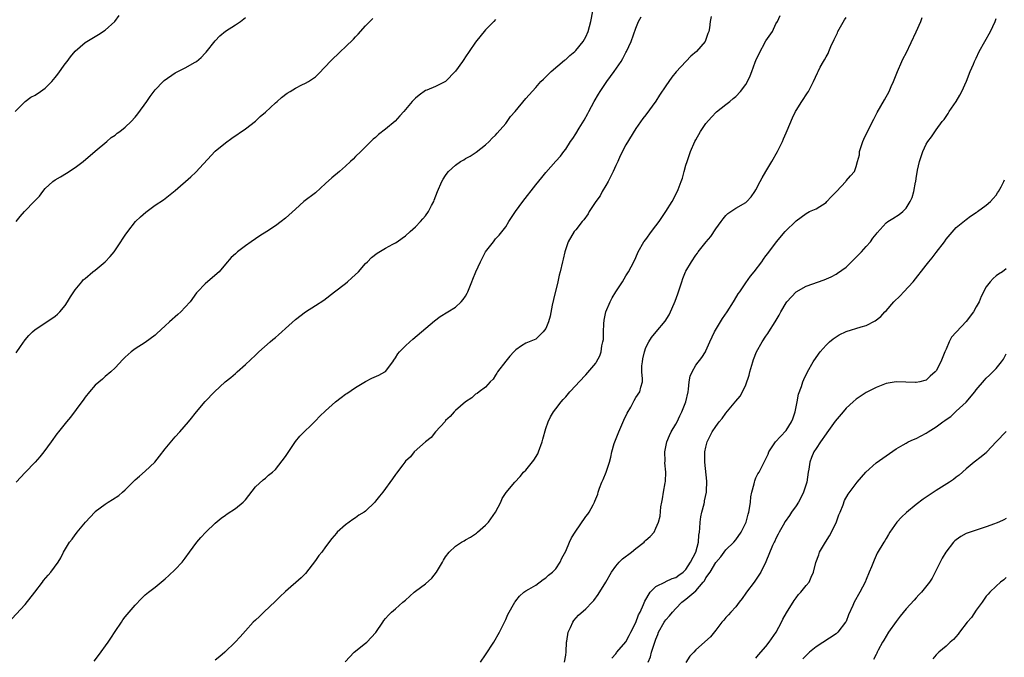
# Model space of a CAD drawing. Units: inches. Extents: x 2499000 to 2502000, y 1479000 to 1482000.
# Drawn here: x 2499752 to 2499949, y 1479874 to 1480001 of the extents above; entities that cross this region are included whole.
import ezdxf

# ---------------------------------------------------------------- set-up
doc = ezdxf.new("R2010")
doc.units = ezdxf.units.IN
doc.header["$MEASUREMENT"] = 0
doc.layers.add('LD24991479_10ft', color=133, linetype='Continuous')

msp = doc.modelspace()

# ---------------------------------------------------------------- linework, layer by layer
at = {"layer": 'LD24991479_10ft'}
for points, elevation in [([(2499750.34, 1479881.66), (2499753, 1479884.56), (2499754.92, 1479887), (2499756.47, 1479889), (2499756.69, 1479889.31), (2499757.59, 1479890.41), (2499758.13, 1479891), (2499759.6, 1479893), (2499760.12, 1479893.88), (2499760.7, 1479895), (2499761.9, 1479897), (2499762.38, 1479897.62), (2499763, 1479898.47), (2499763.24, 1479898.76), (2499763.4, 1479899), (2499765.08, 1479901), (2499766.91, 1479903), (2499767, 1479903.09), (2499769, 1479904.61), (2499769.6, 1479905), (2499770.49, 1479905.51), (2499771.7, 1479906.3), (2499772.47, 1479907), (2499773, 1479907.45), (2499775, 1479909.41), (2499775.83, 1479910.17), (2499777, 1479911.17), (2499778.9, 1479913), (2499779.85, 1479914.15), (2499781, 1479915.65), (2499783, 1479918.05), (2499783.88, 1479919), (2499785.64, 1479921), (2499786.25, 1479921.75), (2499787, 1479922.7), (2499787.27, 1479923), (2499789, 1479925.05), (2499790.81, 1479927), (2499792.99, 1479929), (2499794.11, 1479929.89), (2499795, 1479930.69), (2499795.17, 1479930.83), (2499795.35, 1479931), (2499797, 1479932.44), (2499799, 1479934.32), (2499799.7, 1479935), (2499801.94, 1479937), (2499802.52, 1479937.48), (2499803, 1479937.85), (2499803.62, 1479938.38), (2499804.27, 1479939), (2499805, 1479939.64), (2499807, 1479941.49), (2499809, 1479943.02), (2499811, 1479944.25), (2499812.68, 1479945.32), (2499814.79, 1479947), (2499817, 1479948.66), (2499817.43, 1479949), (2499818.25, 1479949.75), (2499819.58, 1479951), (2499821, 1479952.66), (2499821.37, 1479953), (2499822.18, 1479953.82), (2499823.3, 1479954.7), (2499825, 1479955.69), (2499826.48, 1479956.48), (2499827, 1479956.78), (2499827.33, 1479957), (2499828.29, 1479957.71), (2499829, 1479958.14), (2499829.91, 1479959), (2499831, 1479959.95), (2499831.98, 1479961), (2499832.44, 1479961.56), (2499833, 1479962.19), (2499833.61, 1479963), (2499834.2, 1479964.2), (2499834.62, 1479965), (2499834.73, 1479965.27), (2499835.36, 1479967), (2499836.24, 1479969), (2499836.51, 1479969.49), (2499837, 1479970.22), (2499837.33, 1479970.67), (2499837.61, 1479971), (2499839, 1479972.28), (2499840, 1479973), (2499840.63, 1479973.37), (2499841, 1479973.63), (2499841.9, 1479974.1), (2499843.1, 1479974.9), (2499845, 1479976.34), (2499845.68, 1479977), (2499846.32, 1479977.68), (2499847, 1479978.3), (2499847.32, 1479978.68), (2499849, 1479980.63), (2499849.28, 1479981), (2499849.99, 1479982.01), (2499850.89, 1479983), (2499853, 1479985.58), (2499853.69, 1479986.31), (2499855, 1479987.79), (2499856.04, 1479989), (2499856.54, 1479989.46), (2499857.54, 1479990.46), (2499858.11, 1479991), (2499860.76, 1479993.24), (2499861, 1479993.41), (2499861.82, 1479994.18), (2499862.79, 1479995), (2499863, 1479995.2), (2499864.5, 1479997), (2499865, 1479997.92), (2499865.48, 1479999), (2499865.98, 1480001), (2499866.43, 1480003)], 7750), ([(2499750.99, 1479983), (2499752.98, 1479985), (2499754.17, 1479985.83), (2499755, 1479986.28), (2499756.07, 1479987), (2499757, 1479987.65), (2499758.31, 1479989), (2499759, 1479989.79), (2499759.54, 1479990.46), (2499761, 1479992.52), (2499761.4, 1479993), (2499762.07, 1479993.93), (2499763, 1479995.03), (2499765, 1479996.79), (2499767, 1479998), (2499767.64, 1479998.36), (2499769, 1479999.26), (2499770.95, 1480001), (2499771.81, 1480002.19)], 7790), ([(2499751.2, 1479961), (2499752, 1479962), (2499752.9, 1479963), (2499754.9, 1479965.1), (2499755, 1479965.22), (2499755.89, 1479966.11), (2499756.54, 1479967), (2499757, 1479967.59), (2499758.57, 1479969), (2499759, 1479969.35), (2499760.07, 1479969.93), (2499761.3, 1479970.7), (2499763, 1479971.78), (2499764.58, 1479973), (2499767, 1479975.08), (2499769.32, 1479977), (2499770.2, 1479977.8), (2499771, 1479978.3), (2499771.36, 1479978.64), (2499771.91, 1479979), (2499773, 1479979.85), (2499774.17, 1479981), (2499775, 1479981.86), (2499775.5, 1479982.5), (2499777.34, 1479985), (2499777.99, 1479986.01), (2499779, 1479987.33), (2499780.57, 1479989), (2499780.79, 1479989.21), (2499783, 1479990.73), (2499783.5, 1479991), (2499785, 1479991.74), (2499787, 1479992.82), (2499787.23, 1479993), (2499788.2, 1479993.8), (2499789, 1479994.64), (2499789.17, 1479994.83), (2499791, 1479997.1), (2499791.89, 1479998.11), (2499793, 1479999.01), (2499795, 1480000.29), (2499796.04, 1480001), (2499797, 1480001.79)], 7780), ([(2499766.8, 1479873.2), (2499767.65, 1479874.35), (2499769.56, 1479877), (2499770.15, 1479877.85), (2499771, 1479879.18), (2499772.25, 1479881), (2499772.55, 1479881.45), (2499773, 1479882.07), (2499775, 1479884.44), (2499776.27, 1479885.73), (2499777, 1479886.44), (2499777.68, 1479887), (2499779, 1479887.98), (2499781, 1479889.65), (2499781.69, 1479890.31), (2499783, 1479891.52), (2499784.36, 1479893), (2499785, 1479893.82), (2499785.83, 1479895), (2499787.3, 1479897), (2499788.09, 1479897.91), (2499789.09, 1479899), (2499791, 1479900.79), (2499792.19, 1479901.81), (2499793, 1479902.37), (2499793.35, 1479902.65), (2499795, 1479903.73), (2499796.57, 1479905), (2499797, 1479905.45), (2499799, 1479908.04), (2499800.55, 1479909.46), (2499801, 1479909.77), (2499801.65, 1479910.35), (2499802.44, 1479911), (2499803, 1479911.51), (2499805, 1479914.12), (2499807, 1479917.09), (2499807.86, 1479918.14), (2499811, 1479921.19), (2499811.88, 1479922.12), (2499813, 1479923.24), (2499815, 1479925.02), (2499816.14, 1479925.86), (2499817, 1479926.53), (2499817.3, 1479926.7), (2499819, 1479927.87), (2499821, 1479929.1), (2499822.26, 1479929.74), (2499823.65, 1479930.35), (2499824.89, 1479931), (2499825, 1479931.08), (2499826.43, 1479933), (2499826.65, 1479933.35), (2499827, 1479933.79), (2499827.43, 1479934.57), (2499827.8, 1479935), (2499829, 1479936.22), (2499829.86, 1479937), (2499830.47, 1479937.53), (2499834.79, 1479941.21), (2499835.94, 1479942.06), (2499837.43, 1479943), (2499839, 1479943.94), (2499840.13, 1479945), (2499840.54, 1479945.46), (2499841, 1479946.13), (2499841.31, 1479946.69), (2499841.45, 1479947), (2499842.26, 1479949), (2499842.46, 1479949.54), (2499843.05, 1479950.95), (2499843.96, 1479953), (2499845, 1479955), (2499846.54, 1479957), (2499847, 1479957.55), (2499847.69, 1479958.31), (2499849, 1479959.98), (2499849.65, 1479961), (2499850.99, 1479963), (2499852.44, 1479965), (2499855, 1479968.32), (2499856.21, 1479969.79), (2499857, 1479970.82), (2499859, 1479973.11), (2499859.92, 1479974.08), (2499860.62, 1479975), (2499861, 1479975.47), (2499861.96, 1479977), (2499862.39, 1479977.61), (2499863, 1479978.54), (2499863.68, 1479979.68), (2499864.71, 1479981.29), (2499865.42, 1479982.58), (2499865.63, 1479983), (2499866.69, 1479985), (2499867.56, 1479986.44), (2499867.86, 1479987), (2499869.21, 1479989), (2499870.68, 1479991), (2499872.05, 1479993), (2499872.39, 1479993.61), (2499873, 1479994.8), (2499873.12, 1479995), (2499874.06, 1479997), (2499875, 1479999.61), (2499875.56, 1480001), (2499876.07, 1480001.93)], 7740), ([(2499890.05, 1480001.95), (2499889.84, 1480001), (2499889.69, 1479999.69), (2499889.58, 1479999), (2499889.4, 1479998.6), (2499888.86, 1479997), (2499887.14, 1479995), (2499885.96, 1479994.04), (2499883.05, 1479990.95), (2499882.17, 1479989.83), (2499881.58, 1479989), (2499881, 1479988.1), (2499879.76, 1479986.24), (2499879, 1479985.04), (2499877, 1479982.32), (2499876.41, 1479981.59), (2499875, 1479979.59), (2499873, 1479976.35), (2499871.88, 1479974.12), (2499871.4, 1479973), (2499871, 1479972.22), (2499870.48, 1479971), (2499869.96, 1479969.96), (2499869.47, 1479969), (2499869, 1479968.22), (2499868.3, 1479967), (2499867.85, 1479966.15), (2499867.01, 1479965), (2499865.71, 1479963), (2499865.46, 1479962.54), (2499864.61, 1479961.39), (2499864.26, 1479961), (2499863, 1479959.37), (2499862.66, 1479959), (2499861.47, 1479957), (2499860.81, 1479955), (2499860.49, 1479953.51), (2499860.35, 1479953), (2499859.89, 1479951), (2499859.7, 1479950.3), (2499859.42, 1479949), (2499858.53, 1479945.47), (2499858.3, 1479944.3), (2499857.86, 1479942.14), (2499857.56, 1479941), (2499857, 1479939.64), (2499856.52, 1479939), (2499855.77, 1479938.23), (2499855, 1479937.56), (2499853, 1479936.73), (2499852.18, 1479936.18), (2499851, 1479935.43), (2499850.62, 1479935), (2499849.84, 1479934.16), (2499849, 1479933.15), (2499847.39, 1479931), (2499847.24, 1479930.76), (2499847, 1479930.33), (2499846.47, 1479929.53), (2499845.87, 1479929), (2499845, 1479927.97), (2499843.73, 1479927), (2499843.3, 1479926.7), (2499843, 1479926.52), (2499842.21, 1479925.79), (2499841, 1479925.01), (2499839, 1479923.27), (2499838.72, 1479923), (2499837.91, 1479922.09), (2499837, 1479921.28), (2499836.88, 1479921.12), (2499835, 1479919.05), (2499834.13, 1479917.87), (2499833, 1479917), (2499830.74, 1479915), (2499829.97, 1479914.03), (2499829, 1479913.16), (2499828.86, 1479913), (2499828.43, 1479912.43), (2499827.22, 1479910.78), (2499827, 1479910.49), (2499826.39, 1479909.61), (2499824.49, 1479907), (2499823.8, 1479906.2), (2499823, 1479905.15), (2499822.87, 1479905), (2499821, 1479903.19), (2499820.75, 1479903), (2499819.65, 1479902.35), (2499819, 1479901.83), (2499818.46, 1479901.54), (2499817.74, 1479901), (2499817, 1479900.48), (2499815.35, 1479899), (2499815.18, 1479898.82), (2499814.26, 1479897.74), (2499813, 1479896.04), (2499812.26, 1479895), (2499811.7, 1479894.3), (2499811, 1479893.3), (2499809, 1479890.71), (2499808.16, 1479889.84), (2499805, 1479887.15), (2499803.91, 1479886.09), (2499803, 1479885.24), (2499800.68, 1479883), (2499799.85, 1479882.15), (2499799, 1479881.43), (2499798.57, 1479881), (2499797, 1479879.3), (2499795.94, 1479878.06), (2499794.96, 1479877), (2499792.91, 1479875), (2499791.87, 1479874.13), (2499791, 1479873.43)], 7730), ([(2499816.94, 1479873.06), (2499818.73, 1479875), (2499821, 1479876.79), (2499821.24, 1479877), (2499823.05, 1479878.95), (2499824.45, 1479881), (2499824.67, 1479881.33), (2499825, 1479881.75), (2499825.58, 1479882.42), (2499826.21, 1479883), (2499827, 1479883.67), (2499828.47, 1479885), (2499829, 1479885.43), (2499830.74, 1479887), (2499831, 1479887.18), (2499833, 1479888.66), (2499834.22, 1479889.78), (2499835.2, 1479891), (2499836.41, 1479893), (2499836.61, 1479893.39), (2499837, 1479894.06), (2499837.71, 1479895), (2499839, 1479896.18), (2499840.2, 1479897), (2499840.71, 1479897.29), (2499841, 1479897.43), (2499841.98, 1479898.02), (2499843.18, 1479898.82), (2499843.36, 1479899), (2499845, 1479900.4), (2499845.56, 1479901), (2499846.96, 1479903), (2499848.02, 1479905), (2499848.31, 1479905.69), (2499849.12, 1479906.88), (2499850.8, 1479909), (2499851.87, 1479910.13), (2499852.58, 1479911), (2499853, 1479911.36), (2499854.64, 1479913.36), (2499855.4, 1479914.6), (2499855.57, 1479915), (2499856.3, 1479917), (2499856.41, 1479917.59), (2499857, 1479919.7), (2499857.49, 1479921), (2499857.97, 1479922.03), (2499858.56, 1479923), (2499859, 1479923.63), (2499860.08, 1479925), (2499860.5, 1479925.5), (2499861, 1479926.03), (2499861.83, 1479927), (2499863, 1479928.26), (2499863.65, 1479929), (2499865, 1479930.41), (2499867, 1479932.75), (2499867.16, 1479933), (2499867.79, 1479934.21), (2499868.05, 1479935), (2499868.22, 1479936.22), (2499868.43, 1479937), (2499868.51, 1479937.49), (2499868.55, 1479939), (2499868.61, 1479940.61), (2499868.7, 1479941.3), (2499868.98, 1479943), (2499869.85, 1479945), (2499870.24, 1479945.76), (2499871, 1479946.98), (2499872.37, 1479949), (2499873, 1479950.19), (2499873.53, 1479951), (2499874.6, 1479953), (2499875, 1479953.83), (2499875.5, 1479955), (2499876.63, 1479957), (2499877, 1479957.42), (2499878.12, 1479959), (2499879, 1479960.13), (2499879.64, 1479961), (2499880.17, 1479961.83), (2499881, 1479963), (2499882.26, 1479965), (2499883.21, 1479966.79), (2499883.45, 1479967.45), (2499884.07, 1479969), (2499884.29, 1479969.71), (2499884.66, 1479971), (2499885, 1479972.25), (2499885.23, 1479973), (2499885.93, 1479975), (2499886.8, 1479977), (2499887, 1479977.37), (2499887.93, 1479979), (2499889, 1479980.6), (2499890.11, 1479981.89), (2499891.09, 1479982.91), (2499893, 1479984.39), (2499893.76, 1479985), (2499894.44, 1479985.56), (2499895, 1479985.99), (2499895.94, 1479987), (2499897, 1479988.39), (2499897.34, 1479989), (2499897.86, 1479990.14), (2499898.15, 1479991), (2499898.84, 1479992.84), (2499899, 1479993.21), (2499899.58, 1479994.42), (2499901, 1479997.08), (2499902.27, 1479999), (2499903, 1480000.51), (2499903.27, 1480001), (2499903.81, 1480002.19)], 7720), ([(2499860.77, 1479873), (2499861, 1479874.41), (2499861.09, 1479875.09), (2499861.17, 1479877), (2499861.22, 1479877.22), (2499861.47, 1479879), (2499861.96, 1479879.96), (2499862.39, 1479881), (2499862.62, 1479881.38), (2499863.58, 1479882.42), (2499865, 1479883.67), (2499866.3, 1479885), (2499866.63, 1479885.37), (2499867.49, 1479886.51), (2499869.03, 1479889), (2499870.15, 1479891), (2499871, 1479892.19), (2499871.69, 1479893), (2499872.37, 1479893.63), (2499874.12, 1479895), (2499875, 1479895.74), (2499876.65, 1479897), (2499876.83, 1479897.17), (2499877, 1479897.39), (2499877.88, 1479898.12), (2499878.63, 1479899), (2499879, 1479899.76), (2499879.53, 1479901), (2499879.84, 1479902.16), (2499880.02, 1479904.02), (2499880.18, 1479905), (2499880.33, 1479905.67), (2499880.52, 1479907), (2499880.86, 1479908.86), (2499880.92, 1479909.08), (2499881, 1479911), (2499880.82, 1479912.82), (2499880.84, 1479913.16), (2499880.79, 1479915), (2499881.18, 1479917), (2499881.7, 1479918.3), (2499882.08, 1479919), (2499883, 1479920.55), (2499883.23, 1479921), (2499883.78, 1479922.22), (2499884.17, 1479923), (2499884.99, 1479925), (2499885.44, 1479927), (2499885.55, 1479927.55), (2499885.67, 1479929), (2499885.86, 1479930.14), (2499886.23, 1479931), (2499887, 1479932.31), (2499888.16, 1479933.84), (2499888.9, 1479935), (2499889, 1479935.18), (2499889.79, 1479937), (2499890.73, 1479939), (2499892.33, 1479941.67), (2499893.25, 1479943), (2499894.52, 1479945), (2499894.68, 1479945.32), (2499895.45, 1479946.55), (2499895.78, 1479947), (2499897, 1479948.79), (2499897.91, 1479950.09), (2499898.65, 1479951), (2499900.14, 1479953), (2499900.52, 1479953.48), (2499901, 1479954.14), (2499901.35, 1479954.65), (2499903.1, 1479957), (2499904.85, 1479959), (2499907, 1479961.14), (2499909, 1479962.64), (2499909.71, 1479963), (2499911, 1479963.59), (2499913, 1479964.83), (2499913.17, 1479965), (2499914.04, 1479965.96), (2499915.07, 1479967), (2499916.92, 1479969), (2499917, 1479969.12), (2499917.87, 1479970.13), (2499918.66, 1479971), (2499919, 1479972.01), (2499919.3, 1479973), (2499919.66, 1479974.34), (2499919.7, 1479975), (2499920, 1479976), (2499920.35, 1479977), (2499920.54, 1479977.46), (2499921.25, 1479979), (2499922.52, 1479981.48), (2499923.22, 1479982.78), (2499924.69, 1479985.31), (2499925.59, 1479987), (2499926.02, 1479988.02), (2499926.47, 1479989), (2499927.27, 1479991), (2499928.17, 1479993), (2499928.43, 1479993.57), (2499929, 1479994.66), (2499931, 1479998.88), (2499931.9, 1480001), (2499932.22, 1480001.78)], 7700), ([(2499847, 1480001.4), (2499846.64, 1480001), (2499845, 1479999.33), (2499843, 1479996.84), (2499841.73, 1479995), (2499841, 1479993.91), (2499840.61, 1479993.39), (2499840.36, 1479993), (2499839, 1479991.03), (2499837, 1479989.01), (2499835, 1479988.02), (2499833.25, 1479987.25), (2499833, 1479987.16), (2499831.72, 1479986.28), (2499831, 1479985.65), (2499830.35, 1479985), (2499828.67, 1479983), (2499827.89, 1479982.11), (2499826.91, 1479981.09), (2499825, 1479979.5), (2499823.58, 1479978.42), (2499823, 1479977.83), (2499822.54, 1479977.46), (2499822.05, 1479977), (2499820.07, 1479975), (2499819, 1479974), (2499818.52, 1479973.48), (2499818.03, 1479973), (2499817, 1479972.09), (2499815.82, 1479971), (2499814.28, 1479969.72), (2499813, 1479968.59), (2499811, 1479966.77), (2499808.68, 1479965), (2499807, 1479963.52), (2499805, 1479961.68), (2499804.15, 1479961), (2499803, 1479960.18), (2499801.27, 1479959), (2499799.86, 1479958.14), (2499798.14, 1479957), (2499797, 1479956.18), (2499795.43, 1479955), (2499795, 1479954.59), (2499794.16, 1479953.84), (2499793, 1479952.51), (2499791.75, 1479951), (2499791.36, 1479950.64), (2499789, 1479948.58), (2499787.45, 1479947), (2499787.24, 1479946.76), (2499785.95, 1479945), (2499785, 1479943.89), (2499784.11, 1479943), (2499783.53, 1479942.47), (2499781.85, 1479941), (2499781, 1479940.18), (2499779.34, 1479938.66), (2499779, 1479938.36), (2499777, 1479936.87), (2499775, 1479935.59), (2499774.2, 1479935), (2499773, 1479933.94), (2499772.52, 1479933.48), (2499771, 1479931.82), (2499770.15, 1479931), (2499769, 1479930.08), (2499768.44, 1479929.56), (2499767, 1479928.37), (2499765.84, 1479927), (2499765, 1479925.95), (2499764.63, 1479925.37), (2499764.33, 1479925), (2499762.06, 1479921.94), (2499761.24, 1479921), (2499759.64, 1479919), (2499759.36, 1479918.64), (2499758.21, 1479917), (2499756.73, 1479915), (2499755.94, 1479914.06), (2499755, 1479913), (2499753, 1479910.87), (2499751.21, 1479909)], 7760), ([(2499751.23, 1479934.77), (2499752.07, 1479936.07), (2499753, 1479937.42), (2499753.76, 1479938.24), (2499754.49, 1479939), (2499755, 1479939.49), (2499757.37, 1479941), (2499759, 1479942.13), (2499759.46, 1479942.54), (2499759.92, 1479943), (2499761, 1479944.22), (2499761.48, 1479945), (2499762.04, 1479945.96), (2499762.73, 1479947), (2499763, 1479947.36), (2499764.3, 1479949), (2499764.63, 1479949.37), (2499765, 1479949.65), (2499766.56, 1479951), (2499767, 1479951.34), (2499768.98, 1479953), (2499769.96, 1479954.04), (2499770.77, 1479955), (2499772.15, 1479957), (2499772.47, 1479957.53), (2499773, 1479958.31), (2499773.51, 1479959), (2499775.06, 1479961), (2499776.03, 1479961.97), (2499777.09, 1479962.91), (2499779, 1479964.27), (2499780.63, 1479965.37), (2499783, 1479967.21), (2499786.08, 1479969.92), (2499787.13, 1479970.87), (2499791, 1479975.06), (2499793, 1479976.75), (2499794.3, 1479977.7), (2499797, 1479979.53), (2499799, 1479981.07), (2499799.97, 1479982.03), (2499801, 1479982.88), (2499803, 1479984.72), (2499803.34, 1479985), (2499804.2, 1479985.8), (2499805.36, 1479986.64), (2499805.97, 1479987), (2499807, 1479987.68), (2499808.29, 1479988.29), (2499809, 1479988.65), (2499809.62, 1479989), (2499811, 1479989.94), (2499811.57, 1479990.43), (2499813, 1479991.96), (2499813.94, 1479993), (2499814.47, 1479993.53), (2499815.52, 1479994.48), (2499816.03, 1479995), (2499817, 1479995.88), (2499818.57, 1479997.43), (2499819, 1479997.91), (2499819.54, 1479998.46), (2499821, 1480000.09), (2499822.44, 1480001.56)], 7770), ([(2499843.97, 1479873), (2499845, 1479874.49), (2499846.64, 1479877), (2499847.77, 1479879), (2499849, 1479881.56), (2499849.45, 1479882.55), (2499850.82, 1479885), (2499850.9, 1479885.1), (2499851, 1479885.27), (2499851.79, 1479886.21), (2499852.62, 1479887), (2499853, 1479887.29), (2499853.61, 1479887.61), (2499855, 1479888.43), (2499856.47, 1479889.53), (2499857, 1479889.84), (2499857.58, 1479890.42), (2499858.38, 1479891), (2499859, 1479891.68), (2499859.86, 1479893), (2499860.22, 1479893.78), (2499861, 1479895.19), (2499861.78, 1479897), (2499862.16, 1479897.84), (2499862.9, 1479899), (2499865, 1479902.11), (2499865.4, 1479902.6), (2499865.7, 1479903), (2499866.45, 1479904.45), (2499866.76, 1479905), (2499866.83, 1479905.17), (2499867, 1479905.65), (2499867.4, 1479906.6), (2499867.5, 1479907), (2499867.75, 1479907.75), (2499868.24, 1479909), (2499868.48, 1479909.52), (2499869.1, 1479911), (2499869.73, 1479913), (2499870.02, 1479913.98), (2499870.2, 1479915), (2499870.7, 1479916.7), (2499870.8, 1479917), (2499871.59, 1479919), (2499872.63, 1479921.37), (2499873.28, 1479922.72), (2499873.98, 1479923.98), (2499874.69, 1479925.31), (2499875, 1479925.85), (2499875.79, 1479927), (2499875.97, 1479927.97), (2499876.3, 1479929), (2499876.36, 1479929.64), (2499876.22, 1479931), (2499876.23, 1479932.23), (2499876.3, 1479933), (2499876.4, 1479933.6), (2499876.7, 1479935), (2499877, 1479935.88), (2499877.57, 1479937), (2499878.11, 1479937.89), (2499879.06, 1479939), (2499880.86, 1479941.14), (2499881.63, 1479942.37), (2499881.93, 1479943), (2499882.63, 1479944.63), (2499882.87, 1479945.13), (2499883.39, 1479946.61), (2499884.16, 1479949), (2499884.38, 1479949.62), (2499884.94, 1479951), (2499885, 1479951.12), (2499886.09, 1479953), (2499887, 1479954.32), (2499887.29, 1479954.71), (2499887.47, 1479955), (2499889.03, 1479957), (2499889.95, 1479958.05), (2499891, 1479959.59), (2499892.06, 1479961), (2499892.44, 1479961.56), (2499893, 1479962.24), (2499893.4, 1479962.6), (2499895, 1479963.7), (2499897, 1479964.85), (2499897.18, 1479965), (2499898.05, 1479965.95), (2499898.78, 1479967), (2499899, 1479967.37), (2499899.81, 1479969), (2499900.22, 1479969.78), (2499901, 1479971.02), (2499902.17, 1479973), (2499903.29, 1479975), (2499904.27, 1479977), (2499904.47, 1479977.53), (2499905, 1479978.75), (2499905.22, 1479979.22), (2499906.28, 1479981.72), (2499906.9, 1479983), (2499907, 1479983.2), (2499908.15, 1479985), (2499909.29, 1479986.71), (2499909.46, 1479987), (2499909.93, 1479987.93), (2499910.51, 1479989), (2499911.29, 1479990.71), (2499911.41, 1479991), (2499911.85, 1479991.85), (2499912.49, 1479993), (2499912.7, 1479993.3), (2499913, 1479993.88), (2499913.42, 1479994.58), (2499913.58, 1479995), (2499913.98, 1479995.98), (2499914.64, 1479997.36), (2499915, 1479998.2), (2499915.27, 1479998.73), (2499915.38, 1479999), (2499915.88, 1479999.88), (2499916.67, 1480001.33), (2499917, 1480001.74)], 7710), ([(2499870.18, 1479873.82), (2499871, 1479874.67), (2499871.12, 1479874.88), (2499871.21, 1479875), (2499873, 1479877.09), (2499873.65, 1479878.35), (2499874.02, 1479879), (2499875, 1479880.92), (2499875.55, 1479882.45), (2499875.85, 1479883), (2499876.56, 1479884.56), (2499876.8, 1479885.2), (2499877.89, 1479887), (2499879, 1479888.11), (2499880.9, 1479889.1), (2499881, 1479889.12), (2499882.27, 1479889.73), (2499883, 1479889.94), (2499883.61, 1479890.39), (2499884.48, 1479891), (2499885, 1479891.5), (2499885.94, 1479893), (2499886.99, 1479895), (2499887.53, 1479897), (2499887.61, 1479898.39), (2499887.72, 1479899), (2499887.81, 1479899.81), (2499887.83, 1479901), (2499887.96, 1479902.04), (2499888.18, 1479903), (2499888.65, 1479904.65), (2499888.72, 1479905), (2499888.74, 1479905.26), (2499889.12, 1479907), (2499889.13, 1479907.13), (2499889.17, 1479909.17), (2499888.77, 1479913), (2499888.8, 1479915), (2499889, 1479915.95), (2499889.25, 1479917), (2499890.26, 1479919), (2499891, 1479920.12), (2499891.68, 1479921), (2499892.28, 1479921.72), (2499893, 1479922.72), (2499895, 1479925.17), (2499895.85, 1479926.15), (2499896.32, 1479927), (2499897, 1479928.44), (2499897.65, 1479930.35), (2499897.78, 1479931), (2499898.35, 1479933), (2499898.5, 1479933.5), (2499899.11, 1479935), (2499900.23, 1479937), (2499901, 1479938.16), (2499901.36, 1479938.64), (2499901.56, 1479939), (2499902.84, 1479941), (2499903.65, 1479942.35), (2499903.98, 1479943), (2499905, 1479944.8), (2499905.15, 1479945), (2499907, 1479946.97), (2499907.04, 1479947), (2499909, 1479948.13), (2499912.59, 1479949.41), (2499914, 1479950), (2499915, 1479950.51), (2499915.31, 1479950.69), (2499917, 1479951.91), (2499918.11, 1479953), (2499918.57, 1479953.43), (2499919.57, 1479954.43), (2499920.08, 1479955), (2499921, 1479956.01), (2499921.86, 1479957), (2499922.32, 1479957.68), (2499923, 1479958.51), (2499923.21, 1479958.79), (2499925, 1479960.74), (2499925.37, 1479961), (2499926.36, 1479961.64), (2499927.59, 1479962.41), (2499928.34, 1479963), (2499929, 1479963.69), (2499929.78, 1479965), (2499930.17, 1479965.83), (2499930.52, 1479967), (2499930.88, 1479968.88), (2499930.92, 1479969), (2499931, 1479969.61), (2499931.28, 1479971.28), (2499931.65, 1479973), (2499932.33, 1479975), (2499933, 1479976.46), (2499933.34, 1479977), (2499934.04, 1479977.96), (2499935, 1479979.36), (2499936.2, 1479981), (2499936.57, 1479981.43), (2499937.39, 1479982.61), (2499937.62, 1479983), (2499939, 1479985), (2499939.74, 1479986.26), (2499940.13, 1479987), (2499941.03, 1479989.03), (2499941.81, 1479991), (2499942.45, 1479992.45), (2499942.67, 1479993), (2499943, 1479993.66), (2499943.61, 1479995), (2499945.83, 1479999), (2499946.78, 1480001), (2499947, 1480001.57)], 7690), ([(2499877.49, 1479873), (2499877.91, 1479874.09), (2499878.14, 1479875), (2499878.65, 1479876.65), (2499879, 1479877.6), (2499879.42, 1479878.58), (2499879.56, 1479879), (2499880.69, 1479881), (2499880.81, 1479881.19), (2499881, 1479881.45), (2499881.74, 1479882.26), (2499882.32, 1479883), (2499883, 1479883.75), (2499884.22, 1479885), (2499885, 1479885.59), (2499887, 1479887.3), (2499888.46, 1479889), (2499888.7, 1479889.3), (2499889, 1479889.84), (2499889.85, 1479891), (2499891, 1479892.92), (2499891.95, 1479894.05), (2499893, 1479895.46), (2499894.6, 1479897), (2499895, 1479897.44), (2499896.06, 1479899), (2499897.04, 1479901), (2499897.44, 1479902.56), (2499897.59, 1479903), (2499897.72, 1479903.72), (2499897.88, 1479905), (2499897.95, 1479906.05), (2499898.14, 1479907), (2499898.61, 1479908.61), (2499898.68, 1479909), (2499898.75, 1479909.25), (2499899, 1479909.83), (2499899.38, 1479910.62), (2499899.61, 1479911), (2499900.76, 1479913.24), (2499901.42, 1479914.58), (2499901.6, 1479915), (2499902.91, 1479917), (2499903.89, 1479918.11), (2499905, 1479919.3), (2499906.11, 1479921), (2499906.37, 1479921.63), (2499906.85, 1479923), (2499907.24, 1479925), (2499907.48, 1479926.52), (2499908.07, 1479928.07), (2499908.35, 1479929), (2499908.55, 1479929.45), (2499909.29, 1479931), (2499910.44, 1479933), (2499911.47, 1479934.53), (2499911.85, 1479935), (2499913, 1479936.35), (2499913.72, 1479937), (2499914.41, 1479937.59), (2499915, 1479938.02), (2499915.63, 1479938.37), (2499917, 1479939.07), (2499920.02, 1479940.02), (2499921, 1479940.29), (2499922.82, 1479941.18), (2499923.93, 1479942.07), (2499924.77, 1479943), (2499925, 1479943.22), (2499926.57, 1479945), (2499927.8, 1479946.2), (2499928.55, 1479947), (2499930.39, 1479949), (2499933, 1479952.3), (2499933.5, 1479953), (2499934.2, 1479953.8), (2499935, 1479954.87), (2499936.67, 1479957), (2499937, 1479957.5), (2499939, 1479959.81), (2499941, 1479961.46), (2499941.88, 1479962.12), (2499943, 1479962.82), (2499943.1, 1479962.9), (2499943.28, 1479963), (2499945, 1479964.28), (2499945.84, 1479965), (2499946.35, 1479965.65), (2499947, 1479966.32), (2499947.24, 1479966.76), (2499947.42, 1479967), (2499947.97, 1479967.97), (2499948.48, 1479969), (2499948.62, 1479969.38)], 7680), ([(2499949, 1479951.55), (2499948.22, 1479951), (2499947.46, 1479950.54), (2499947, 1479950.15), (2499946.36, 1479949.64), (2499945.79, 1479949), (2499945, 1479947.97), (2499943.96, 1479946.04), (2499943.56, 1479945), (2499943, 1479943.96), (2499942.45, 1479943), (2499941, 1479941.07), (2499939.06, 1479939), (2499939, 1479938.91), (2499938.09, 1479937.91), (2499937.6, 1479937), (2499937, 1479935.53), (2499936.75, 1479935), (2499935.9, 1479933), (2499935, 1479931.23), (2499934.8, 1479931), (2499933.83, 1479930.17), (2499933, 1479929.37), (2499932.74, 1479929.26), (2499931.75, 1479929), (2499931, 1479928.86), (2499930.88, 1479928.88), (2499928.95, 1479928.95), (2499927, 1479929), (2499925, 1479928.66), (2499923, 1479927.89), (2499921, 1479926.88), (2499919, 1479925.58), (2499918.41, 1479925), (2499917, 1479923.72), (2499916.42, 1479923), (2499914.85, 1479921.15), (2499913.18, 1479918.82), (2499913, 1479918.63), (2499911.91, 1479917), (2499911, 1479915.71), (2499910.57, 1479915), (2499910.09, 1479913.91), (2499909.77, 1479913), (2499909.55, 1479911.55), (2499909.44, 1479911), (2499909.15, 1479909), (2499908.5, 1479907), (2499908.04, 1479905.96), (2499907.48, 1479905), (2499907, 1479904.23), (2499906.12, 1479903), (2499905.7, 1479902.3), (2499904.85, 1479901.15), (2499904.41, 1479900.41), (2499903.62, 1479899), (2499903.44, 1479898.56), (2499903, 1479897.72), (2499902.78, 1479897.22), (2499902.65, 1479897), (2499902.3, 1479896.3), (2499900.94, 1479893.06), (2499900, 1479891), (2499898.64, 1479889), (2499897.11, 1479887), (2499897, 1479886.82), (2499896.25, 1479885.75), (2499895.66, 1479885), (2499895, 1479884.09), (2499893.98, 1479883), (2499893.52, 1479882.48), (2499893, 1479881.94), (2499892.57, 1479881.43), (2499892.17, 1479881), (2499891, 1479879.44), (2499889.89, 1479878.11), (2499887, 1479875.51), (2499886.6, 1479875), (2499885.8, 1479874.2), (2499885, 1479872.98)], 7670), ([(2499899, 1479873.8), (2499899.52, 1479874.48), (2499901, 1479876.18), (2499901.63, 1479877), (2499903.01, 1479879), (2499904.1, 1479881), (2499904.38, 1479881.62), (2499905.12, 1479882.88), (2499906.64, 1479885.36), (2499907, 1479885.88), (2499907.49, 1479886.51), (2499907.97, 1479887), (2499909, 1479888.32), (2499909.61, 1479889), (2499910.03, 1479890.03), (2499910.5, 1479891), (2499910.94, 1479892.94), (2499911.53, 1479894.47), (2499911.72, 1479895), (2499912.86, 1479897), (2499913.72, 1479898.28), (2499915, 1479900.86), (2499915.58, 1479902.42), (2499915.84, 1479903), (2499916.45, 1479904.45), (2499916.71, 1479905.29), (2499917.4, 1479906.6), (2499919.22, 1479909), (2499920.93, 1479911), (2499923, 1479912.85), (2499927, 1479915.6), (2499928.43, 1479916.43), (2499929, 1479916.78), (2499929.41, 1479917), (2499930.48, 1479917.52), (2499931, 1479917.71), (2499933, 1479918.75), (2499933.38, 1479919), (2499935, 1479920), (2499936.31, 1479921), (2499936.73, 1479921.27), (2499937, 1479921.49), (2499937.91, 1479922.09), (2499938.83, 1479923), (2499939, 1479923.14), (2499941, 1479924.96), (2499942.74, 1479927), (2499943, 1479927.39), (2499944.63, 1479929.37), (2499945, 1479929.75), (2499945.66, 1479930.34), (2499947, 1479931.7), (2499948.06, 1479933), (2499948.44, 1479933.56), (2499949, 1479934.62)], 7660), ([(2499949, 1479919.1), (2499947.01, 1479917), (2499945.14, 1479915), (2499945.08, 1479914.92), (2499943.99, 1479914.01), (2499942.56, 1479913), (2499941, 1479911.65), (2499939.61, 1479910.39), (2499939, 1479909.96), (2499938.47, 1479909.53), (2499937.68, 1479909), (2499935, 1479907.31), (2499933, 1479905.99), (2499932.41, 1479905.59), (2499931, 1479904.54), (2499929.08, 1479902.92), (2499928.05, 1479901.95), (2499927.15, 1479901), (2499925.71, 1479899), (2499925.46, 1479898.54), (2499925, 1479897.75), (2499924.72, 1479897.28), (2499924.53, 1479897), (2499923.22, 1479894.78), (2499923, 1479894.36), (2499922.58, 1479893.42), (2499922.08, 1479892.08), (2499921.64, 1479891), (2499921, 1479889.55), (2499920.78, 1479889), (2499919.75, 1479887), (2499918.61, 1479885), (2499918.34, 1479884.34), (2499917.5, 1479882.5), (2499917, 1479881.17), (2499916.91, 1479881), (2499915.32, 1479879), (2499915, 1479878.7), (2499911, 1479876.06), (2499909.72, 1479875), (2499909, 1479874.37), (2499908.33, 1479873.67)], 7650), ([(2499949, 1479901.75), (2499948.53, 1479901.47), (2499947.53, 1479901), (2499947, 1479900.77), (2499946.64, 1479900.64), (2499945, 1479900.06), (2499943, 1479899.41), (2499941.8, 1479899), (2499941.22, 1479898.78), (2499941, 1479898.69), (2499939.91, 1479898.09), (2499939, 1479897.48), (2499938.73, 1479897.27), (2499938.45, 1479897), (2499936.91, 1479895), (2499936.22, 1479893.78), (2499935, 1479891.4), (2499934.81, 1479891), (2499934.17, 1479889.83), (2499933.65, 1479889), (2499932.04, 1479887), (2499931.55, 1479886.45), (2499931, 1479885.9), (2499930.57, 1479885.43), (2499929, 1479883.7), (2499927.8, 1479882.2), (2499927, 1479881.15), (2499925.47, 1479879), (2499924.57, 1479877.43), (2499924.3, 1479877), (2499923.43, 1479875.43), (2499923.22, 1479875), (2499923.17, 1479874.83), (2499923, 1479874.58), (2499922.47, 1479873.53)], 7640), ([(2499949, 1479889.93), (2499948.5, 1479889.5), (2499947.88, 1479889), (2499947, 1479888.23), (2499945.73, 1479887), (2499945.37, 1479886.63), (2499945, 1479886.21), (2499944.17, 1479885), (2499943, 1479883.38), (2499942.06, 1479881.94), (2499941.2, 1479881), (2499939.64, 1479879), (2499939.38, 1479878.62), (2499938.45, 1479877.55), (2499937.81, 1479877), (2499937, 1479876.25), (2499935.5, 1479875), (2499935.24, 1479874.76), (2499935, 1479874.52), (2499934.3, 1479873.7)], 7630)]:
    msp.add_lwpolyline(points, dxfattribs=dict(at, elevation=elevation))

doc.saveas('drawing.dxf')
